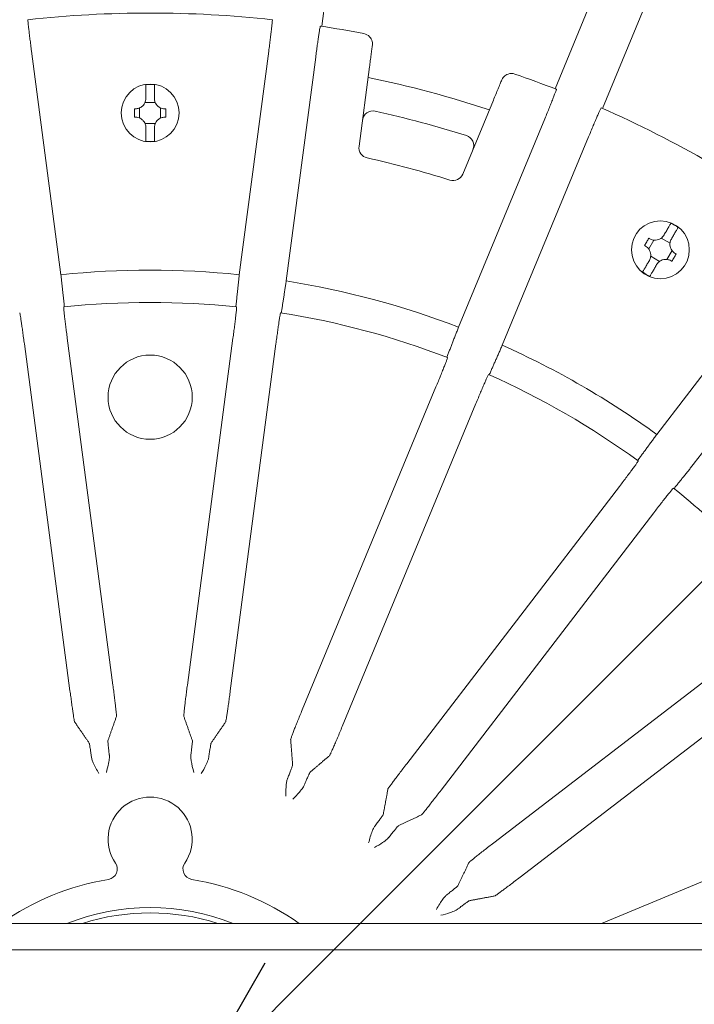
# Model space of a CAD drawing. Units: millimetres. Extents: x 0 to 782, y 0 to 1120.
# Drawn here: x 368 to 432, y 968 to 1061 of the extents above; entities that cross this region are included whole.
import ezdxf

# ---------------------------------------------------------------- set-up
doc = ezdxf.new("R2010")
doc.units = ezdxf.units.MM
doc.header["$PDMODE"] = 3
doc.layers.add('contour', color=2, linetype='Continuous')
doc.layers.add('mark', color=6, linetype='Continuous')
doc.styles.add('TW', font='txt.shx', dxfattribs={"bigfont": 'chineset.shx'})
doc.dimstyles.new('Standard$3', dxfattribs={"dimscale": 4, "dimtxt": 3.5, "dimasz": 3.5, "dimexe": 1.2, "dimexo": 1.2, "dimgap": 1.2, "dimtad": 1, "dimdsep": 46, "dimtxsty": 'TW', "dimblk": 'OPEN30', "dimcen": 0.85, "dimclrd": 256, "dimclre": 256, "dimclrt": 3, "dimazin": 2, "dimtfac": 1, "dimtmove": 0, "dimatfit": 3, "dimldrblk": 'OPEN30', "dimfxl": 0.18, "dimtolj": 1, "dimtzin": 0, "dimarcsym": 0})

# ---------------------------------------------------------------- blocks, each defined once
blk = doc.blocks.new('_Open30')
at = {"color": 0, "linetype": 'ByBlock', "lineweight": -2}
for p, q in [((-1, 0.2679), (0, 0)), ((0, 0), (-1, -0.2679)), ((0, 0), (-1, 0))]:
    blk.add_line(p, q, dxfattribs=at)
blk = doc.blocks.new('*D40')
at = {"layer": 'Defpoints', "color": 0, "transparency": 16777216}
for p in [(383.712, 959.329), (376.288, 951.904)]:
    blk.add_point(p, dxfattribs=at)
at = {"layer": 'mark', "linetype": 'ByBlock', "lineweight": -2, "transparency": 16777216}
for p, q in [((520.714, 1096.33), (393.612, 969.228)), ((376.288, 951.904), (383.712, 959.329)), ((366.388, 942.004), (356.489, 932.105))]:
    blk.add_line(p, q, dxfattribs=at)
at = {"layer": 'mark', "lineweight": -2, "transparency": 16777216, "xscale": 14, "yscale": 14, "zscale": 14}
for p, rotation in [((383.712, 959.329), 225), ((376.288, 951.904), 45)]:
    blk.add_blockref('_Open30', p, dxfattribs=dict(at, rotation=rotation))
at = {"layer": 'mark', "color": 3, "transparency": 16777216, "insert": (491.652, 1083.956), "char_height": 14, "attachment_point": 5, "rotation": 45, "style": 'TW'}
blk.add_mtext('\\A1;∅10.5', dxfattribs=at)
blk = doc.blocks.new('A$C62D35CC4')
at = {"color": 0, "linetype": 'Continuous', "lineweight": 0}
for p, q in [((1607.04, 1341.782), (1609.065, 1357.162)), ((1635.147, 1350.173), (1629.211, 1335.841)), ((1633.723, 1333.972), (1639.659, 1348.304)), ((1579.446, 1339.423), (1582.244, 1318.171)), ((1599.199, 1318.171), (1601.997, 1339.423)), ((1606.459, 1338.836), (1603.661, 1317.584)), ((1610.582, 1330.378), (1611.575, 1337.917)), ((1590.238, 1334.539), (1591.205, 1334.539)), ((1623.352, 1334.761), (1620.442, 1327.736)), ((1589.722, 1333.056), (1589.722, 1334.023)), ((1591.722, 1334.023), (1591.722, 1333.056)), ((1591.205, 1332.539), (1590.238, 1332.539)), ((1620.038, 1313.195), (1628.241, 1332.999)), ((1632.399, 1331.277), (1624.196, 1311.473)), ((1638.114, 1320.625), (1638.597, 1321.463)), ((1639.303, 1321.652), (1640.14, 1321.168)), ((1640.33, 1320.463), (1639.846, 1319.625)), ((1639.14, 1319.436), (1638.303, 1319.92)), ((1638.879, 1302.996), (1651.929, 1320.002)), ((1655.499, 1317.262), (1642.45, 1300.256)), ((1582.846, 1312.13), (1587.183, 1279.187)), ((1594.261, 1279.187), (1598.598, 1312.13)), ((1583.102, 1278.65), (1578.765, 1311.593)), ((1602.679, 1311.593), (1598.341, 1278.65)), ((1605.178, 1276.818), (1617.894, 1307.516)), ((1621.696, 1305.941), (1608.981, 1275.243)), ((1615.11, 1271.704), (1635.338, 1298.065)), ((1638.603, 1295.559), (1618.376, 1269.198)), ((1623.381, 1264.193), (1649.742, 1284.421)), ((1652.247, 1281.156), (1625.886, 1260.928)), ((1633.615, 1256.534), (1660.123, 1267.514)), ((1707.206, 1256.534), (1474.206, 1256.534)), ((1446.706, 1254.034), (1734.706, 1254.034))]:
    blk.add_line(p, q, dxfattribs=at)
for centre, radius in [((1590.722, 1333.539), 2.75), ((1639.222, 1320.544), 2.75), ((1590.722, 1306.539), 4)]:
    blk.add_circle(centre, radius, dxfattribs=at)
for centre, radius, start, end in [((1590.722, 1236.539), 106.5, 83.73874, 96.26126), ((1590.722, 1236.539), 106.5, 78.99929, 81.26126), ((1590.722, 1236.539), 102.5, 71.66358, 78.33642), ((1590.722, 1236.539), 106.5, 68.73874, 71.00071), ((1590.722, 1333.539), 2.701, 81.48276, 98.51724), ((1611.901, 1332.735), 1, 77.58344, 172.5), ((1590.722, 1236.539), 99.5, 72.41656, 77.58344), ((1590.722, 1236.539), 106.5, 53.73874, 66.26126), ((1620.478, 1330.437), 1, 337.5, 72.41656), ((1590.722, 1333.539), 2.701, 261.48276, 278.51724), ((1611.573, 1330.247), 1, 172.5, 257.45508), ((1590.722, 1236.539), 95, 72.54492, 77.45508), ((1619.518, 1328.119), 1, 252.54492, 337.5), ((1639.222, 1320.544), 2.701, 51.48276, 68.51724), ((1590.722, 1236.539), 82.071, 84.07098, 95.92902), ((1639.222, 1320.544), 2.701, 231.48276, 248.51724), ((1590.722, 1236.539), 82.071, 69.07098, 80.92902), ((1590.722, 1236.539), 79, 84.03075, 95.96925), ((1590.722, 1236.539), 79, 69.03075, 80.96925), ((1590.722, 1236.539), 82.071, 54.07098, 65.92902), ((1590.722, 1236.539), 79, 54.03075, 65.96925), ((1590.722, 1236.539), 79, 39.03075, 50.96925), ((1590.722, 1264.539), 4, 325.46119, 214.53881), ((1586.603, 1261.705), 1, 279.29502, 34.53881), ((1594.84, 1261.705), 1, 145.46119, 260.70498), ((1590.722, 1236.539), 24.5, 99.29502, 125.30347), ((1590.722, 1236.539), 24.5, 54.69653, 80.70498), ((1590.722, 1236.539), 21.5, 68.4313, 111.5687), ((1590.722, 1236.539), 21, 72.19819, 107.80181)]:
    blk.add_arc(centre, radius, start, end, dxfattribs=at)
for points, knots in [([(1579.446, 1339.423), (1579.422, 1339.607), (1579.396, 1339.807), (1579.346, 1340.2), (1579.321, 1340.393), (1579.279, 1340.732), (1579.257, 1340.911), (1579.217, 1341.244), (1579.199, 1341.399), (1579.17, 1341.659), (1579.155, 1341.788), (1579.132, 1342.011), (1579.123, 1342.105), (1579.11, 1342.246), (1579.106, 1342.306), (1579.102, 1342.385), (1579.103, 1342.404), (1579.107, 1342.404)], [13.331883, 13.331883, 13.331883, 13.331883, 13.887376, 13.887376, 14.44287, 14.44287, 14.998233, 14.998233, 15.553596, 15.553596, 16.108932, 16.108932, 16.664268, 16.664268, 17.219687, 17.219687, 17.775106, 17.775106, 17.775106, 17.775106]), ([(1602.337, 1342.404), (1602.34, 1342.404), (1602.341, 1342.385), (1602.338, 1342.306), (1602.333, 1342.246), (1602.321, 1342.105), (1602.312, 1342.011), (1602.288, 1341.788), (1602.274, 1341.659), (1602.244, 1341.399), (1602.226, 1341.244), (1602.186, 1340.911), (1602.164, 1340.732), (1602.122, 1340.393), (1602.098, 1340.2), (1602.048, 1339.807), (1602.021, 1339.607), (1601.997, 1339.423)], [0, 0, 0, 0, 0.555419, 0.555419, 1.110838, 1.110838, 1.666174, 1.666174, 2.22151, 2.22151, 2.776873, 2.776873, 3.332236, 3.332236, 3.88773, 3.88773, 4.443224, 4.443224, 4.443224, 4.443224]), ([(1606.459, 1338.836), (1606.483, 1339.02), (1606.51, 1339.22), (1606.563, 1339.613), (1606.589, 1339.805), (1606.636, 1340.143), (1606.661, 1340.321), (1606.709, 1340.654), (1606.732, 1340.808), (1606.77, 1341.067), (1606.79, 1341.195), (1606.825, 1341.417), (1606.84, 1341.51), (1606.865, 1341.649), (1606.876, 1341.709), (1606.893, 1341.786), (1606.899, 1341.804), (1606.902, 1341.803)], [13.331883, 13.331883, 13.331883, 13.331883, 13.887376, 13.887376, 14.44287, 14.44287, 14.998233, 14.998233, 15.553596, 15.553596, 16.108932, 16.108932, 16.664268, 16.664268, 17.219687, 17.219687, 17.775106, 17.775106, 17.775106, 17.775106]), ([(1611.044, 1341.082), (1611.045, 1341.082), (1611.045, 1341.082), (1611.247, 1341.043), (1611.438, 1340.941), (1611.703, 1340.655), (1611.786, 1340.502), (1611.854, 1340.215), (1611.861, 1340.092), (1611.845, 1339.97)], [-11.371172, -11.371172, -11.371172, -11.371172, -11.368808, -11.368808, -10.143308, -10.143308, -9.186035, -9.186035, -8.507869, -8.507869, -8.507869, -8.507869]), ([(1611.575, 1337.917), (1611.599, 1338.101), (1611.625, 1338.302), (1611.677, 1338.696), (1611.702, 1338.889), (1611.747, 1339.229), (1611.771, 1339.408), (1611.812, 1339.718), (1611.829, 1339.853), (1611.845, 1339.97)], [-4.448515, -4.448515, -4.448515, -4.448515, -3.891272, -3.891272, -3.334029, -3.334029, -2.777548, -2.777548, -2.299241, -2.299241, -2.299241, -2.299241]), ([(1624.144, 1336.675), (1624.189, 1336.784), (1624.253, 1336.884), (1624.449, 1337.096), (1624.594, 1337.189), (1624.963, 1337.31), (1625.187, 1337.308), (1625.393, 1337.238), (1625.393, 1337.238), (1625.394, 1337.238)], [-3.003511, -3.003511, -3.003511, -3.003511, -2.307732, -2.307732, -1.299651, -1.299651, 0, 0, 0.002335, 0.002335, 0.002335, 0.002335]), ([(1590.322, 1335.328), (1590.322, 1335.4), (1590.322, 1335.47), (1590.322, 1335.596), (1590.322, 1335.663), (1590.322, 1335.787), (1590.322, 1335.845), (1590.322, 1335.942), (1590.322, 1335.99), (1590.322, 1336.073), (1590.322, 1336.108), (1590.322, 1336.16), (1590.322, 1336.182), (1590.322, 1336.202), (1590.322, 1336.207), (1590.322, 1336.21)], [5.290182, 5.290182, 5.290182, 5.290182, 5.491729, 5.491729, 5.697708, 5.697708, 5.903687, 5.903687, 6.107417, 6.107417, 6.311147, 6.311147, 6.513737, 6.513737, 6.596301, 6.596301, 6.596301, 6.596301]), ([(1591.122, 1336.21), (1591.122, 1336.207), (1591.122, 1336.202), (1591.122, 1336.182), (1591.122, 1336.16), (1591.122, 1336.108), (1591.122, 1336.073), (1591.122, 1335.99), (1591.122, 1335.942), (1591.122, 1335.845), (1591.122, 1335.787), (1591.122, 1335.663), (1591.122, 1335.596), (1591.122, 1335.47), (1591.122, 1335.4), (1591.122, 1335.328)], [0.120025, 0.120025, 0.120025, 0.120025, 0.20259, 0.20259, 0.40518, 0.40518, 0.60891, 0.60891, 0.81264, 0.81264, 1.018619, 1.018619, 1.224598, 1.224598, 1.426145, 1.426145, 1.426145, 1.426145]), ([(1624.144, 1336.675), (1624.099, 1336.565), (1624.047, 1336.44), (1623.927, 1336.151), (1623.858, 1335.984), (1623.727, 1335.667), (1623.652, 1335.487), (1623.5, 1335.12), (1623.423, 1334.933), (1623.352, 1334.761)], [2.299241, 2.299241, 2.299241, 2.299241, 2.777548, 2.777548, 3.334029, 3.334029, 3.891272, 3.891272, 4.448515, 4.448515, 4.448515, 4.448515]), ([(1590.322, 1334.939), (1590.322, 1335.012), (1590.322, 1335.085), (1590.322, 1335.214), (1590.322, 1335.271), (1590.322, 1335.328)], [1.3260177, 1.3260177, 1.3260177, 1.3260177, 1.5284528, 1.5284528, 1.6885752, 1.6885752, 1.6885752, 1.6885752]), ([(1591.122, 1335.328), (1591.122, 1335.271), (1591.122, 1335.214), (1591.122, 1335.085), (1591.122, 1335.012), (1591.122, 1334.939)], [41.2207771, 41.2207771, 41.2207771, 41.2207771, 41.3808995, 41.3808995, 41.5833346, 41.5833346, 41.5833346, 41.5833346]), ([(1629.341, 1335.791), (1629.344, 1335.789), (1629.34, 1335.771), (1629.317, 1335.696), (1629.297, 1335.639), (1629.248, 1335.506), (1629.215, 1335.418), (1629.134, 1335.208), (1629.087, 1335.087), (1628.991, 1334.843), (1628.934, 1334.699), (1628.809, 1334.387), (1628.741, 1334.22), (1628.613, 1333.903), (1628.54, 1333.724), (1628.389, 1333.357), (1628.312, 1333.17), (1628.241, 1332.999)], [0, 0, 0, 0, 0.555419, 0.555419, 1.110838, 1.110838, 1.666174, 1.666174, 2.22151, 2.22151, 2.776873, 2.776873, 3.332236, 3.332236, 3.88773, 3.88773, 4.443224, 4.443224, 4.443224, 4.443224]), ([(1589.322, 1333.939), (1589.383, 1333.939), (1589.444, 1333.945), (1589.56, 1333.967), (1589.616, 1333.982), (1589.74, 1334.028), (1589.808, 1334.062), (1589.948, 1334.154), (1590.018, 1334.215), (1590.133, 1334.349), (1590.18, 1334.419), (1590.249, 1334.558), (1590.274, 1334.625), (1590.312, 1334.775), (1590.322, 1334.857), (1590.322, 1334.939)], [-1.578394, -1.578394, -1.578394, -1.578394, -1.393147, -1.393147, -1.220849, -1.220849, -0.993721, -0.993721, -0.716955, -0.716955, -0.464546, -0.464546, -0.249695, -0.249695, 0, 0, 0, 0]), ([(1591.122, 1334.939), (1591.122, 1334.878), (1591.127, 1334.817), (1591.149, 1334.701), (1591.164, 1334.646), (1591.21, 1334.521), (1591.245, 1334.453), (1591.337, 1334.313), (1591.398, 1334.243), (1591.531, 1334.128), (1591.601, 1334.081), (1591.741, 1334.012), (1591.808, 1333.987), (1591.957, 1333.95), (1592.039, 1333.939), (1592.122, 1333.939)], [-1.578394, -1.578394, -1.578394, -1.578394, -1.393146, -1.393146, -1.220849, -1.220849, -0.993721, -0.993721, -0.716955, -0.716955, -0.464546, -0.464546, -0.249695, -0.249695, 0, 0, 0, 0]), ([(1589.222, 1333.139), (1589.222, 1333.275), (1589.222, 1333.409), (1589.222, 1333.539), (1589.222, 1333.67), (1589.222, 1333.804), (1589.222, 1333.939)], [-0.3926556, -0.3926556, -0.3926556, -0.3926556, 0, 0, 0, 0.3926556, 0.3926556, 0.3926556, 0.3926556]), ([(1592.222, 1333.939), (1592.222, 1333.804), (1592.222, 1333.67), (1592.222, 1333.539), (1592.222, 1333.409), (1592.222, 1333.275), (1592.222, 1333.139)], [-0.3926556, -0.3926556, -0.3926556, -0.3926556, 0, 0, 0, 0.3926556, 0.3926556, 0.3926556, 0.3926556]), ([(1632.399, 1331.277), (1632.47, 1331.448), (1632.547, 1331.635), (1632.7, 1332), (1632.775, 1332.179), (1632.909, 1332.494), (1632.979, 1332.66), (1633.111, 1332.968), (1633.173, 1333.111), (1633.277, 1333.351), (1633.329, 1333.471), (1633.421, 1333.675), (1633.46, 1333.761), (1633.519, 1333.89), (1633.545, 1333.944), (1633.582, 1334.014), (1633.592, 1334.03), (1633.595, 1334.028)], [13.331883, 13.331883, 13.331883, 13.331883, 13.887376, 13.887376, 14.44287, 14.44287, 14.998233, 14.998233, 15.553596, 15.553596, 16.108932, 16.108932, 16.664268, 16.664268, 17.219687, 17.219687, 17.775106, 17.775106, 17.775106, 17.775106]), ([(1590.322, 1332.139), (1590.322, 1332.2), (1590.316, 1332.262), (1590.295, 1332.378), (1590.279, 1332.433), (1590.233, 1332.558), (1590.199, 1332.625), (1590.107, 1332.766), (1590.046, 1332.835), (1589.912, 1332.951), (1589.842, 1332.997), (1589.703, 1333.067), (1589.636, 1333.091), (1589.486, 1333.129), (1589.404, 1333.139), (1589.322, 1333.139)], [-1.578394, -1.578394, -1.578394, -1.578394, -1.393147, -1.393147, -1.220849, -1.220849, -0.993721, -0.993721, -0.716955, -0.716955, -0.464546, -0.464546, -0.249695, -0.249695, 0, 0, 0, 0]), ([(1592.122, 1333.139), (1592.061, 1333.139), (1592, 1333.134), (1591.883, 1333.112), (1591.828, 1333.097), (1591.703, 1333.051), (1591.636, 1333.017), (1591.496, 1332.924), (1591.426, 1332.863), (1591.31, 1332.73), (1591.264, 1332.66), (1591.194, 1332.521), (1591.17, 1332.453), (1591.132, 1332.304), (1591.122, 1332.222), (1591.122, 1332.139)], [-1.578394, -1.578394, -1.578394, -1.578394, -1.393146, -1.393146, -1.220849, -1.220849, -0.993721, -0.993721, -0.716955, -0.716955, -0.464546, -0.464546, -0.249695, -0.249695, 0, 0, 0, 0]), ([(1590.322, 1331.751), (1590.322, 1331.807), (1590.322, 1331.864), (1590.322, 1331.994), (1590.322, 1332.067), (1590.322, 1332.139)], [41.2207771, 41.2207771, 41.2207771, 41.2207771, 41.3808995, 41.3808995, 41.5833346, 41.5833346, 41.5833346, 41.5833346]), ([(1590.322, 1330.868), (1590.322, 1330.872), (1590.322, 1330.876), (1590.322, 1330.897), (1590.322, 1330.919), (1590.322, 1330.971), (1590.322, 1331.006), (1590.322, 1331.088), (1590.322, 1331.136), (1590.322, 1331.233), (1590.322, 1331.291), (1590.322, 1331.416), (1590.322, 1331.483), (1590.322, 1331.609), (1590.322, 1331.679), (1590.322, 1331.751)], [0.120025, 0.120025, 0.120025, 0.120025, 0.20259, 0.20259, 0.40518, 0.40518, 0.60891, 0.60891, 0.81264, 0.81264, 1.018619, 1.018619, 1.224598, 1.224598, 1.426145, 1.426145, 1.426145, 1.426145]), ([(1591.122, 1332.139), (1591.122, 1332.067), (1591.122, 1331.994), (1591.122, 1331.864), (1591.122, 1331.807), (1591.122, 1331.751)], [1.3260177, 1.3260177, 1.3260177, 1.3260177, 1.5284528, 1.5284528, 1.6885752, 1.6885752, 1.6885752, 1.6885752]), ([(1591.122, 1331.751), (1591.122, 1331.679), (1591.122, 1331.609), (1591.122, 1331.483), (1591.122, 1331.416), (1591.122, 1331.291), (1591.122, 1331.233), (1591.122, 1331.136), (1591.122, 1331.088), (1591.122, 1331.006), (1591.122, 1330.971), (1591.122, 1330.919), (1591.122, 1330.897), (1591.122, 1330.876), (1591.122, 1330.872), (1591.122, 1330.868)], [5.290182, 5.290182, 5.290182, 5.290182, 5.491729, 5.491729, 5.697708, 5.697708, 5.903687, 5.903687, 6.107417, 6.107417, 6.311147, 6.311147, 6.513737, 6.513737, 6.596301, 6.596301, 6.596301, 6.596301]), ([(1639.77, 1322.293), (1639.806, 1322.355), (1639.841, 1322.416), (1639.904, 1322.525), (1639.937, 1322.583), (1639.999, 1322.691), (1640.028, 1322.741), (1640.077, 1322.825), (1640.101, 1322.866), (1640.142, 1322.938), (1640.16, 1322.968), (1640.186, 1323.013), (1640.197, 1323.032), (1640.207, 1323.05), (1640.209, 1323.054), (1640.211, 1323.057)], [5.290182, 5.290182, 5.290182, 5.290182, 5.491729, 5.491729, 5.697708, 5.697708, 5.903687, 5.903687, 6.107417, 6.107417, 6.311147, 6.311147, 6.513737, 6.513737, 6.596301, 6.596301, 6.596301, 6.596301]), ([(1638.209, 1321.59), (1638.262, 1321.56), (1638.318, 1321.534), (1638.43, 1321.495), (1638.485, 1321.48), (1638.616, 1321.458), (1638.692, 1321.454), (1638.859, 1321.463), (1638.95, 1321.481), (1639.117, 1321.539), (1639.192, 1321.577), (1639.322, 1321.663), (1639.377, 1321.708), (1639.484, 1321.819), (1639.534, 1321.885), (1639.575, 1321.956)], [-1.578394, -1.578394, -1.578394, -1.578394, -1.393147, -1.393147, -1.220849, -1.220849, -0.993721, -0.993721, -0.716955, -0.716955, -0.464546, -0.464546, -0.249695, -0.249695, 0, 0, 0, 0]), ([(1639.575, 1321.956), (1639.612, 1322.019), (1639.648, 1322.082), (1639.713, 1322.194), (1639.741, 1322.244), (1639.77, 1322.293)], [1.3260177, 1.3260177, 1.3260177, 1.3260177, 1.5284528, 1.5284528, 1.6885752, 1.6885752, 1.6885752, 1.6885752]), ([(1640.904, 1322.657), (1640.902, 1322.654), (1640.9, 1322.65), (1640.889, 1322.632), (1640.878, 1322.613), (1640.852, 1322.568), (1640.835, 1322.538), (1640.794, 1322.466), (1640.77, 1322.425), (1640.721, 1322.341), (1640.692, 1322.291), (1640.63, 1322.183), (1640.596, 1322.125), (1640.534, 1322.016), (1640.499, 1321.955), (1640.463, 1321.893)], [0.120025, 0.120025, 0.120025, 0.120025, 0.20259, 0.20259, 0.40518, 0.40518, 0.60891, 0.60891, 0.81264, 0.81264, 1.018619, 1.018619, 1.224598, 1.224598, 1.426145, 1.426145, 1.426145, 1.426145]), ([(1637.723, 1320.947), (1637.79, 1321.065), (1637.857, 1321.181), (1637.923, 1321.294), (1637.988, 1321.407), (1638.055, 1321.523), (1638.123, 1321.64)], [-0.3926556, -0.3926556, -0.3926556, -0.3926556, 0, 0, 0, 0.3926556, 0.3926556, 0.3926556, 0.3926556]), ([(1640.268, 1321.556), (1640.238, 1321.503), (1640.212, 1321.448), (1640.172, 1321.336), (1640.158, 1321.281), (1640.136, 1321.15), (1640.132, 1321.074), (1640.141, 1320.907), (1640.159, 1320.816), (1640.217, 1320.649), (1640.255, 1320.573), (1640.34, 1320.444), (1640.386, 1320.389), (1640.497, 1320.281), (1640.563, 1320.231), (1640.634, 1320.19)], [-1.578394, -1.578394, -1.578394, -1.578394, -1.393146, -1.393146, -1.220849, -1.220849, -0.993721, -0.993721, -0.716955, -0.716955, -0.464546, -0.464546, -0.249695, -0.249695, 0, 0, 0, 0]), ([(1640.463, 1321.893), (1640.434, 1321.844), (1640.406, 1321.794), (1640.341, 1321.682), (1640.305, 1321.619), (1640.268, 1321.556)], [41.2207771, 41.2207771, 41.2207771, 41.2207771, 41.3808995, 41.3808995, 41.5833346, 41.5833346, 41.5833346, 41.5833346]), ([(1638.175, 1319.531), (1638.206, 1319.584), (1638.232, 1319.64), (1638.271, 1319.752), (1638.286, 1319.807), (1638.308, 1319.938), (1638.312, 1320.014), (1638.302, 1320.181), (1638.284, 1320.272), (1638.226, 1320.439), (1638.189, 1320.514), (1638.103, 1320.644), (1638.057, 1320.699), (1637.947, 1320.806), (1637.881, 1320.856), (1637.809, 1320.897)], [-1.578394, -1.578394, -1.578394, -1.578394, -1.393147, -1.393147, -1.220849, -1.220849, -0.993721, -0.993721, -0.716955, -0.716955, -0.464546, -0.464546, -0.249695, -0.249695, 0, 0, 0, 0]), ([(1640.721, 1320.14), (1640.653, 1320.023), (1640.586, 1319.907), (1640.521, 1319.794), (1640.455, 1319.681), (1640.389, 1319.565), (1640.321, 1319.447)], [-0.3926556, -0.3926556, -0.3926556, -0.3926556, 0, 0, 0, 0.3926556, 0.3926556, 0.3926556, 0.3926556]), ([(1637.54, 1318.431), (1637.542, 1318.434), (1637.544, 1318.438), (1637.554, 1318.455), (1637.565, 1318.475), (1637.591, 1318.52), (1637.609, 1318.55), (1637.65, 1318.621), (1637.674, 1318.663), (1637.722, 1318.747), (1637.751, 1318.797), (1637.814, 1318.905), (1637.847, 1318.963), (1637.91, 1319.072), (1637.945, 1319.132), (1637.981, 1319.195)], [0.120025, 0.120025, 0.120025, 0.120025, 0.20259, 0.20259, 0.40518, 0.40518, 0.60891, 0.60891, 0.81264, 0.81264, 1.018619, 1.018619, 1.224598, 1.224598, 1.426145, 1.426145, 1.426145, 1.426145]), ([(1637.981, 1319.195), (1638.009, 1319.244), (1638.038, 1319.293), (1638.103, 1319.406), (1638.139, 1319.468), (1638.175, 1319.531)], [41.2207771, 41.2207771, 41.2207771, 41.2207771, 41.3808995, 41.3808995, 41.5833346, 41.5833346, 41.5833346, 41.5833346]), ([(1638.868, 1319.131), (1638.832, 1319.068), (1638.796, 1319.006), (1638.731, 1318.893), (1638.702, 1318.844), (1638.674, 1318.795)], [1.3260177, 1.3260177, 1.3260177, 1.3260177, 1.5284528, 1.5284528, 1.6885752, 1.6885752, 1.6885752, 1.6885752]), ([(1640.234, 1319.497), (1640.181, 1319.528), (1640.126, 1319.554), (1640.014, 1319.593), (1639.959, 1319.608), (1639.828, 1319.63), (1639.752, 1319.634), (1639.584, 1319.624), (1639.494, 1319.606), (1639.327, 1319.549), (1639.251, 1319.511), (1639.122, 1319.425), (1639.067, 1319.379), (1638.959, 1319.269), (1638.909, 1319.203), (1638.868, 1319.131)], [-1.578394, -1.578394, -1.578394, -1.578394, -1.393146, -1.393146, -1.220849, -1.220849, -0.993721, -0.993721, -0.716955, -0.716955, -0.464546, -0.464546, -0.249695, -0.249695, 0, 0, 0, 0]), ([(1638.674, 1318.795), (1638.638, 1318.732), (1638.603, 1318.672), (1638.54, 1318.563), (1638.507, 1318.505), (1638.444, 1318.397), (1638.415, 1318.347), (1638.367, 1318.263), (1638.343, 1318.221), (1638.301, 1318.15), (1638.284, 1318.12), (1638.258, 1318.075), (1638.247, 1318.055), (1638.237, 1318.038), (1638.234, 1318.034), (1638.233, 1318.031)], [5.290182, 5.290182, 5.290182, 5.290182, 5.491729, 5.491729, 5.697708, 5.697708, 5.903687, 5.903687, 6.107417, 6.107417, 6.311147, 6.311147, 6.513737, 6.513737, 6.596301, 6.596301, 6.596301, 6.596301]), ([(1578.322, 1314.56), (1578.325, 1314.561), (1578.331, 1314.543), (1578.348, 1314.466), (1578.359, 1314.407), (1578.383, 1314.267), (1578.399, 1314.174), (1578.434, 1313.953), (1578.454, 1313.824), (1578.492, 1313.565), (1578.515, 1313.411), (1578.563, 1313.079), (1578.588, 1312.901), (1578.635, 1312.562), (1578.661, 1312.37), (1578.714, 1311.977), (1578.741, 1311.777), (1578.765, 1311.593)], [0, 0, 0, 0, 0.555394, 0.555394, 1.110788, 1.110788, 1.666109, 1.666109, 2.22143, 2.22143, 2.77682, 2.77682, 3.33221, 3.33221, 3.887794, 3.887794, 4.443378, 4.443378, 4.443378, 4.443378]), ([(1582.846, 1312.13), (1582.822, 1312.314), (1582.796, 1312.514), (1582.745, 1312.907), (1582.721, 1313.1), (1582.679, 1313.439), (1582.657, 1313.618), (1582.617, 1313.951), (1582.599, 1314.106), (1582.569, 1314.366), (1582.555, 1314.495), (1582.532, 1314.718), (1582.522, 1314.812), (1582.51, 1314.953), (1582.505, 1315.013), (1582.502, 1315.092), (1582.503, 1315.111), (1582.506, 1315.111)], [13.332959, 13.332959, 13.332959, 13.332959, 13.888544, 13.888544, 14.444128, 14.444128, 14.999518, 14.999518, 15.554908, 15.554908, 16.110229, 16.110229, 16.665549, 16.665549, 17.220944, 17.220944, 17.776338, 17.776338, 17.776338, 17.776338]), ([(1598.937, 1315.111), (1598.941, 1315.111), (1598.942, 1315.092), (1598.938, 1315.013), (1598.934, 1314.953), (1598.921, 1314.812), (1598.912, 1314.718), (1598.889, 1314.495), (1598.874, 1314.366), (1598.845, 1314.106), (1598.827, 1313.951), (1598.787, 1313.618), (1598.765, 1313.439), (1598.723, 1313.1), (1598.698, 1312.907), (1598.648, 1312.514), (1598.622, 1312.314), (1598.598, 1312.13)], [0, 0, 0, 0, 0.555394, 0.555394, 1.110788, 1.110788, 1.666109, 1.666109, 2.22143, 2.22143, 2.77682, 2.77682, 3.33221, 3.33221, 3.887794, 3.887794, 4.443378, 4.443378, 4.443378, 4.443378]), ([(1602.679, 1311.593), (1602.703, 1311.777), (1602.729, 1311.977), (1602.782, 1312.37), (1602.809, 1312.562), (1602.856, 1312.901), (1602.881, 1313.079), (1602.929, 1313.411), (1602.951, 1313.565), (1602.99, 1313.824), (1603.01, 1313.953), (1603.045, 1314.174), (1603.06, 1314.267), (1603.085, 1314.407), (1603.096, 1314.466), (1603.113, 1314.543), (1603.119, 1314.561), (1603.122, 1314.56)], [13.332959, 13.332959, 13.332959, 13.332959, 13.888544, 13.888544, 14.444128, 14.444128, 14.999518, 14.999518, 15.554908, 15.554908, 16.110229, 16.110229, 16.665549, 16.665549, 17.220944, 17.220944, 17.776338, 17.776338, 17.776338, 17.776338]), ([(1618.993, 1310.307), (1618.996, 1310.306), (1618.993, 1310.288), (1618.969, 1310.213), (1618.949, 1310.156), (1618.9, 1310.023), (1618.867, 1309.934), (1618.787, 1309.725), (1618.739, 1309.604), (1618.644, 1309.36), (1618.586, 1309.216), (1618.461, 1308.904), (1618.394, 1308.737), (1618.265, 1308.42), (1618.192, 1308.241), (1618.042, 1307.874), (1617.965, 1307.687), (1617.894, 1307.516)], [0, 0, 0, 0, 0.555394, 0.555394, 1.110788, 1.110788, 1.666109, 1.666109, 2.22143, 2.22143, 2.77682, 2.77682, 3.33221, 3.33221, 3.887794, 3.887794, 4.443378, 4.443378, 4.443378, 4.443378]), ([(1621.696, 1305.941), (1621.767, 1306.112), (1621.845, 1306.299), (1621.998, 1306.664), (1622.073, 1306.843), (1622.206, 1307.158), (1622.277, 1307.324), (1622.409, 1307.632), (1622.47, 1307.775), (1622.575, 1308.015), (1622.627, 1308.134), (1622.718, 1308.339), (1622.757, 1308.425), (1622.817, 1308.554), (1622.843, 1308.608), (1622.88, 1308.678), (1622.89, 1308.694), (1622.893, 1308.692)], [13.332959, 13.332959, 13.332959, 13.332959, 13.888544, 13.888544, 14.444128, 14.444128, 14.999518, 14.999518, 15.554908, 15.554908, 16.110229, 16.110229, 16.665549, 16.665549, 17.220944, 17.220944, 17.776338, 17.776338, 17.776338, 17.776338]), ([(1637.122, 1300.477), (1637.125, 1300.475), (1637.117, 1300.458), (1637.074, 1300.392), (1637.04, 1300.342), (1636.959, 1300.226), (1636.904, 1300.149), (1636.772, 1299.968), (1636.695, 1299.863), (1636.54, 1299.652), (1636.446, 1299.527), (1636.245, 1299.259), (1636.137, 1299.115), (1635.931, 1298.842), (1635.814, 1298.688), (1635.574, 1298.373), (1635.451, 1298.212), (1635.338, 1298.065)], [0, 0, 0, 0, 0.555394, 0.555394, 1.110788, 1.110788, 1.666109, 1.666109, 2.22143, 2.22143, 2.77682, 2.77682, 3.33221, 3.33221, 3.887794, 3.887794, 4.443378, 4.443378, 4.443378, 4.443378]), ([(1638.603, 1295.559), (1638.716, 1295.706), (1638.84, 1295.867), (1639.082, 1296.18), (1639.201, 1296.333), (1639.411, 1296.603), (1639.522, 1296.745), (1639.729, 1297.009), (1639.826, 1297.131), (1639.989, 1297.336), (1640.07, 1297.437), (1640.211, 1297.611), (1640.271, 1297.684), (1640.362, 1297.793), (1640.401, 1297.839), (1640.455, 1297.897), (1640.469, 1297.909), (1640.471, 1297.907)], [13.332959, 13.332959, 13.332959, 13.332959, 13.888544, 13.888544, 14.444128, 14.444128, 14.999518, 14.999518, 15.554908, 15.554908, 16.110229, 16.110229, 16.665549, 16.665549, 17.220944, 17.220944, 17.776338, 17.776338, 17.776338, 17.776338]), ([(1587.524, 1276.207), (1587.526, 1276.212), (1587.527, 1276.231), (1587.524, 1276.302), (1587.519, 1276.362), (1587.507, 1276.503), (1587.497, 1276.597), (1587.474, 1276.82), (1587.46, 1276.949), (1587.43, 1277.21), (1587.412, 1277.365), (1587.372, 1277.698), (1587.35, 1277.877), (1587.308, 1278.216), (1587.284, 1278.409), (1587.233, 1278.802), (1587.207, 1279.003), (1587.183, 1279.187)], [8.994331, 8.994331, 8.994331, 8.994331, 9.446472, 9.446472, 10.001697, 10.001697, 10.55699, 10.55699, 11.112284, 11.112284, 11.667952, 11.667952, 12.22362, 12.22362, 12.7798, 12.7798, 13.335981, 13.335981, 13.335981, 13.335981]), ([(1594.261, 1279.187), (1594.236, 1279.003), (1594.21, 1278.802), (1594.16, 1278.409), (1594.136, 1278.216), (1594.093, 1277.877), (1594.072, 1277.698), (1594.032, 1277.365), (1594.014, 1277.21), (1593.984, 1276.949), (1593.97, 1276.82), (1593.946, 1276.597), (1593.937, 1276.503), (1593.924, 1276.362), (1593.92, 1276.302), (1593.917, 1276.231), (1593.917, 1276.212), (1593.919, 1276.207)], [4.44674, 4.44674, 4.44674, 4.44674, 5.002921, 5.002921, 5.559101, 5.559101, 6.114769, 6.114769, 6.670437, 6.670437, 7.22573, 7.22573, 7.781024, 7.781024, 8.336248, 8.336248, 8.78839, 8.78839, 8.78839, 8.78839]), ([(1583.102, 1278.65), (1583.126, 1278.466), (1583.153, 1278.265), (1583.206, 1277.872), (1583.233, 1277.68), (1583.28, 1277.341), (1583.305, 1277.163), (1583.353, 1276.83), (1583.375, 1276.676), (1583.414, 1276.417), (1583.433, 1276.288), (1583.469, 1276.067), (1583.484, 1275.974), (1583.508, 1275.834), (1583.52, 1275.775), (1583.535, 1275.705), (1583.54, 1275.688), (1583.544, 1275.683)], [4.44674, 4.44674, 4.44674, 4.44674, 5.002921, 5.002921, 5.559101, 5.559101, 6.114769, 6.114769, 6.670437, 6.670437, 7.22573, 7.22573, 7.781024, 7.781024, 8.336248, 8.336248, 8.78839, 8.78839, 8.78839, 8.78839]), ([(1597.9, 1275.683), (1597.903, 1275.688), (1597.908, 1275.705), (1597.924, 1275.775), (1597.935, 1275.834), (1597.96, 1275.974), (1597.975, 1276.067), (1598.01, 1276.288), (1598.03, 1276.417), (1598.068, 1276.676), (1598.091, 1276.83), (1598.139, 1277.163), (1598.164, 1277.341), (1598.211, 1277.68), (1598.237, 1277.872), (1598.291, 1278.265), (1598.317, 1278.466), (1598.341, 1278.65)], [8.994331, 8.994331, 8.994331, 8.994331, 9.446472, 9.446472, 10.001697, 10.001697, 10.55699, 10.55699, 11.112284, 11.112284, 11.667952, 11.667952, 12.22362, 12.22362, 12.7798, 12.7798, 13.335981, 13.335981, 13.335981, 13.335981]), ([(1605.178, 1276.818), (1605.107, 1276.647), (1605.03, 1276.459), (1604.879, 1276.092), (1604.806, 1275.913), (1604.677, 1275.595), (1604.61, 1275.429), (1604.485, 1275.117), (1604.428, 1274.972), (1604.332, 1274.728), (1604.284, 1274.607), (1604.204, 1274.398), (1604.171, 1274.31), (1604.122, 1274.177), (1604.102, 1274.119), (1604.081, 1274.051), (1604.077, 1274.033), (1604.077, 1274.027)], [4.44674, 4.44674, 4.44674, 4.44674, 5.002921, 5.002921, 5.559101, 5.559101, 6.114769, 6.114769, 6.670437, 6.670437, 7.22573, 7.22573, 7.781024, 7.781024, 8.336248, 8.336248, 8.78839, 8.78839, 8.78839, 8.78839]), ([(1607.786, 1272.491), (1607.791, 1272.495), (1607.8, 1272.511), (1607.833, 1272.574), (1607.86, 1272.628), (1607.919, 1272.757), (1607.958, 1272.843), (1608.049, 1273.048), (1608.102, 1273.167), (1608.206, 1273.407), (1608.268, 1273.55), (1608.4, 1273.859), (1608.47, 1274.024), (1608.604, 1274.34), (1608.679, 1274.519), (1608.832, 1274.884), (1608.91, 1275.071), (1608.981, 1275.243)], [8.994331, 8.994331, 8.994331, 8.994331, 9.446472, 9.446472, 10.001697, 10.001697, 10.55699, 10.55699, 11.112284, 11.112284, 11.667952, 11.667952, 12.22362, 12.22362, 12.7798, 12.7798, 13.335981, 13.335981, 13.335981, 13.335981]), ([(1584.931, 1273.662), (1584.935, 1273.657), (1584.94, 1273.639), (1584.956, 1273.569), (1584.967, 1273.51), (1584.991, 1273.37), (1585.007, 1273.277), (1585.042, 1273.056), (1585.061, 1272.927), (1585.1, 1272.668), (1585.123, 1272.514), (1585.147, 1272.341), (1585.149, 1272.333), (1585.15, 1272.326)], [0.103084, 0.103084, 0.103084, 0.103084, 0.555408, 0.555408, 1.110816, 1.110816, 1.666145, 1.666145, 2.221475, 2.221475, 2.776847, 2.776847, 2.800716, 2.800716, 2.800716, 2.800716]), ([(1586.842, 1272.549), (1586.841, 1272.556), (1586.84, 1272.563), (1586.819, 1272.737), (1586.801, 1272.892), (1586.772, 1273.152), (1586.757, 1273.281), (1586.734, 1273.504), (1586.725, 1273.598), (1586.712, 1273.739), (1586.708, 1273.8), (1586.704, 1273.871), (1586.705, 1273.89), (1586.707, 1273.895)], [14.975202, 14.975202, 14.975202, 14.975202, 14.999071, 14.999071, 15.554444, 15.554444, 16.109773, 16.109773, 16.665103, 16.665103, 17.220511, 17.220511, 17.672835, 17.672835, 17.672835, 17.672835]), ([(1594.737, 1273.895), (1594.739, 1273.89), (1594.739, 1273.871), (1594.736, 1273.8), (1594.731, 1273.739), (1594.719, 1273.598), (1594.71, 1273.504), (1594.686, 1273.281), (1594.672, 1273.152), (1594.642, 1272.892), (1594.624, 1272.737), (1594.603, 1272.563), (1594.603, 1272.556), (1594.602, 1272.549)], [0.103084, 0.103084, 0.103084, 0.103084, 0.555408, 0.555408, 1.110816, 1.110816, 1.666145, 1.666145, 2.221475, 2.221475, 2.776847, 2.776847, 2.800716, 2.800716, 2.800716, 2.800716]), ([(1596.294, 1272.326), (1596.295, 1272.333), (1596.296, 1272.341), (1596.321, 1272.514), (1596.344, 1272.668), (1596.382, 1272.927), (1596.402, 1273.056), (1596.437, 1273.277), (1596.452, 1273.37), (1596.477, 1273.51), (1596.488, 1273.569), (1596.504, 1273.639), (1596.509, 1273.657), (1596.512, 1273.662)], [14.975202, 14.975202, 14.975202, 14.975202, 14.999071, 14.999071, 15.554444, 15.554444, 16.109773, 16.109773, 16.665103, 16.665103, 17.220511, 17.220511, 17.672835, 17.672835, 17.672835, 17.672835]), ([(1586.56, 1270.861), (1586.56, 1270.862), (1586.56, 1270.863), (1586.639, 1271.16), (1586.718, 1271.457), (1586.812, 1271.927), (1586.84, 1272.108), (1586.852, 1272.343), (1586.852, 1272.407), (1586.847, 1272.495), (1586.845, 1272.522), (1586.842, 1272.549)], [-5.998629, -5.998629, -5.998629, -5.998629, -5.996394, -5.996394, -5.14992, -5.14992, -4.610752, -4.610752, -4.408177, -4.408177, -4.318313, -4.318313, -4.318313, -4.318313]), ([(1594.602, 1272.549), (1594.6, 1272.536), (1594.599, 1272.523), (1594.593, 1272.458), (1594.592, 1272.406), (1594.594, 1272.237), (1594.606, 1272.116), (1594.675, 1271.653), (1594.776, 1271.269), (1594.883, 1270.863), (1594.884, 1270.862), (1594.884, 1270.861)], [-1.978001, -1.978001, -1.978001, -1.978001, -1.923549, -1.923549, -1.715079, -1.715079, -1.259839, -1.259839, 0, 0, 0.002429, 0.002429, 0.002429, 0.002429]), ([(1585.15, 1272.326), (1585.151, 1272.313), (1585.154, 1272.3), (1585.165, 1272.236), (1585.177, 1272.185), (1585.223, 1272.023), (1585.266, 1271.909), (1585.452, 1271.479), (1585.649, 1271.135), (1585.858, 1270.77), (1585.858, 1270.769), (1585.859, 1270.769)], [-1.978001, -1.978001, -1.978001, -1.978001, -1.923549, -1.923549, -1.715079, -1.715079, -1.259839, -1.259839, 0, 0, 0.002429, 0.002429, 0.002429, 0.002429]), ([(1595.585, 1270.769), (1595.585, 1270.769), (1595.586, 1270.77), (1595.738, 1271.037), (1595.892, 1271.304), (1596.104, 1271.733), (1596.178, 1271.9), (1596.251, 1272.125), (1596.267, 1272.186), (1596.285, 1272.273), (1596.29, 1272.3), (1596.294, 1272.326)], [-5.998629, -5.998629, -5.998629, -5.998629, -5.996394, -5.996394, -5.14992, -5.14992, -4.610752, -4.610752, -4.408177, -4.408177, -4.318313, -4.318313, -4.318313, -4.318313]), ([(1604.268, 1271.583), (1604.269, 1271.577), (1604.264, 1271.559), (1604.243, 1271.491), (1604.223, 1271.434), (1604.174, 1271.301), (1604.141, 1271.213), (1604.061, 1271.003), (1604.013, 1270.882), (1603.918, 1270.639), (1603.86, 1270.494), (1603.795, 1270.331), (1603.792, 1270.325), (1603.79, 1270.318)], [0.103084, 0.103084, 0.103084, 0.103084, 0.555408, 0.555408, 1.110816, 1.110816, 1.666145, 1.666145, 2.221475, 2.221475, 2.776847, 2.776847, 2.800716, 2.800716, 2.800716, 2.800716]), ([(1615.11, 1271.704), (1614.997, 1271.557), (1614.874, 1271.396), (1614.634, 1271.08), (1614.517, 1270.926), (1614.31, 1270.653), (1614.202, 1270.509), (1614.001, 1270.24), (1613.908, 1270.115), (1613.752, 1269.904), (1613.675, 1269.8), (1613.543, 1269.618), (1613.488, 1269.542), (1613.407, 1269.426), (1613.373, 1269.376), (1613.334, 1269.316), (1613.326, 1269.299), (1613.325, 1269.294)], [4.44674, 4.44674, 4.44674, 4.44674, 5.002921, 5.002921, 5.559101, 5.559101, 6.114769, 6.114769, 6.670437, 6.670437, 7.22573, 7.22573, 7.781024, 7.781024, 8.336248, 8.336248, 8.78839, 8.78839, 8.78839, 8.78839]), ([(1605.366, 1269.665), (1605.369, 1269.671), (1605.372, 1269.678), (1605.441, 1269.839), (1605.503, 1269.982), (1605.607, 1270.222), (1605.659, 1270.341), (1605.751, 1270.546), (1605.79, 1270.632), (1605.849, 1270.76), (1605.876, 1270.815), (1605.909, 1270.878), (1605.918, 1270.894), (1605.923, 1270.898)], [14.975202, 14.975202, 14.975202, 14.975202, 14.999071, 14.999071, 15.554444, 15.554444, 16.109773, 16.109773, 16.665103, 16.665103, 17.220511, 17.220511, 17.672835, 17.672835, 17.672835, 17.672835]), ([(1603.79, 1270.318), (1603.785, 1270.306), (1603.78, 1270.293), (1603.758, 1270.232), (1603.743, 1270.182), (1603.701, 1270.018), (1603.681, 1269.898), (1603.628, 1269.433), (1603.627, 1269.037), (1603.625, 1268.616), (1603.625, 1268.615), (1603.625, 1268.614)], [-1.978001, -1.978001, -1.978001, -1.978001, -1.923549, -1.923549, -1.715079, -1.715079, -1.259839, -1.259839, 0, 0, 0.002429, 0.002429, 0.002429, 0.002429]), ([(1604.278, 1268.344), (1604.279, 1268.344), (1604.279, 1268.345), (1604.496, 1268.563), (1604.713, 1268.781), (1605.03, 1269.141), (1605.145, 1269.283), (1605.272, 1269.481), (1605.304, 1269.536), (1605.344, 1269.615), (1605.356, 1269.64), (1605.366, 1269.665)], [-5.998629, -5.998629, -5.998629, -5.998629, -5.996394, -5.996394, -5.14992, -5.14992, -4.610752, -4.610752, -4.408177, -4.408177, -4.318313, -4.318313, -4.318313, -4.318313]), ([(1616.51, 1266.849), (1616.515, 1266.852), (1616.529, 1266.865), (1616.577, 1266.917), (1616.616, 1266.963), (1616.707, 1267.072), (1616.767, 1267.145), (1616.908, 1267.319), (1616.989, 1267.42), (1617.152, 1267.625), (1617.249, 1267.748), (1617.457, 1268.012), (1617.568, 1268.153), (1617.778, 1268.424), (1617.897, 1268.577), (1618.139, 1268.891), (1618.263, 1269.051), (1618.376, 1269.198)], [8.994331, 8.994331, 8.994331, 8.994331, 9.446472, 9.446472, 10.001697, 10.001697, 10.55699, 10.55699, 11.112284, 11.112284, 11.667952, 11.667952, 12.22362, 12.22362, 12.7798, 12.7798, 13.335981, 13.335981, 13.335981, 13.335981]), ([(1612.877, 1266.883), (1612.876, 1266.877), (1612.867, 1266.861), (1612.828, 1266.801), (1612.794, 1266.751), (1612.713, 1266.635), (1612.658, 1266.558), (1612.526, 1266.377), (1612.449, 1266.272), (1612.293, 1266.061), (1612.2, 1265.936), (1612.095, 1265.796), (1612.091, 1265.791), (1612.087, 1265.785)], [0.103084, 0.103084, 0.103084, 0.103084, 0.555408, 0.555408, 1.110816, 1.110816, 1.666145, 1.666145, 2.221475, 2.221475, 2.776847, 2.776847, 2.800716, 2.800716, 2.800716, 2.800716]), ([(1612.087, 1265.785), (1612.079, 1265.774), (1612.071, 1265.763), (1612.034, 1265.71), (1612.006, 1265.666), (1611.924, 1265.518), (1611.874, 1265.407), (1611.702, 1264.972), (1611.598, 1264.589), (1611.487, 1264.183), (1611.487, 1264.183), (1611.487, 1264.182)], [-1.978001, -1.978001, -1.978001, -1.978001, -1.923549, -1.923549, -1.715079, -1.715079, -1.259839, -1.259839, 0, 0, 0.002429, 0.002429, 0.002429, 0.002429]), ([(1613.441, 1264.746), (1613.445, 1264.751), (1613.45, 1264.757), (1613.558, 1264.895), (1613.655, 1265.017), (1613.818, 1265.222), (1613.899, 1265.323), (1614.04, 1265.498), (1614.1, 1265.57), (1614.191, 1265.679), (1614.23, 1265.725), (1614.279, 1265.778), (1614.292, 1265.79), (1614.298, 1265.793)], [14.975202, 14.975202, 14.975202, 14.975202, 14.999071, 14.999071, 15.554444, 15.554444, 16.109773, 16.109773, 16.665103, 16.665103, 17.220511, 17.220511, 17.672835, 17.672835, 17.672835, 17.672835]), ([(1612.048, 1263.751), (1612.049, 1263.752), (1612.049, 1263.752), (1612.315, 1263.907), (1612.581, 1264.061), (1612.98, 1264.327), (1613.128, 1264.435), (1613.303, 1264.593), (1613.348, 1264.637), (1613.407, 1264.704), (1613.424, 1264.725), (1613.441, 1264.746)], [-5.998629, -5.998629, -5.998629, -5.998629, -5.996394, -5.996394, -5.14992, -5.14992, -4.610752, -4.610752, -4.408177, -4.408177, -4.318313, -4.318313, -4.318313, -4.318313]), ([(1623.381, 1264.193), (1623.233, 1264.081), (1623.073, 1263.957), (1622.759, 1263.715), (1622.606, 1263.596), (1622.336, 1263.385), (1622.194, 1263.274), (1621.93, 1263.067), (1621.808, 1262.97), (1621.603, 1262.807), (1621.501, 1262.726), (1621.327, 1262.585), (1621.254, 1262.525), (1621.145, 1262.434), (1621.1, 1262.394), (1621.047, 1262.346), (1621.034, 1262.333), (1621.032, 1262.327)], [4.44674, 4.44674, 4.44674, 4.44674, 5.002921, 5.002921, 5.559101, 5.559101, 6.114769, 6.114769, 6.670437, 6.670437, 7.22573, 7.22573, 7.781024, 7.781024, 8.336248, 8.336248, 8.78839, 8.78839, 8.78839, 8.78839]), ([(1623.476, 1259.142), (1623.482, 1259.143), (1623.498, 1259.152), (1623.558, 1259.19), (1623.608, 1259.224), (1623.724, 1259.306), (1623.801, 1259.361), (1623.982, 1259.493), (1624.087, 1259.57), (1624.297, 1259.725), (1624.422, 1259.818), (1624.691, 1260.02), (1624.835, 1260.128), (1625.108, 1260.334), (1625.263, 1260.452), (1625.578, 1260.692), (1625.739, 1260.815), (1625.886, 1260.928)], [8.994331, 8.994331, 8.994331, 8.994331, 9.446472, 9.446472, 10.001697, 10.001697, 10.55699, 10.55699, 11.112284, 11.112284, 11.667952, 11.667952, 12.22362, 12.22362, 12.7798, 12.7798, 13.335981, 13.335981, 13.335981, 13.335981]), ([(1618.928, 1259.259), (1618.918, 1259.25), (1618.907, 1259.242), (1618.858, 1259.2), (1618.82, 1259.165), (1618.702, 1259.043), (1618.624, 1258.949), (1618.346, 1258.573), (1618.146, 1258.23), (1617.935, 1257.867), (1617.934, 1257.866), (1617.934, 1257.865)], [-1.978001, -1.978001, -1.978001, -1.978001, -1.923549, -1.923549, -1.715079, -1.715079, -1.259839, -1.259839, 0, 0, 0.002429, 0.002429, 0.002429, 0.002429]), ([(1619.975, 1260.115), (1619.973, 1260.11), (1619.96, 1260.096), (1619.907, 1260.048), (1619.861, 1260.008), (1619.753, 1259.918), (1619.68, 1259.858), (1619.506, 1259.717), (1619.404, 1259.635), (1619.199, 1259.472), (1619.077, 1259.376), (1618.939, 1259.267), (1618.934, 1259.263), (1618.928, 1259.259)], [0.103084, 0.103084, 0.103084, 0.103084, 0.555408, 0.555408, 1.110816, 1.110816, 1.666145, 1.666145, 2.221475, 2.221475, 2.776847, 2.776847, 2.800716, 2.800716, 2.800716, 2.800716]), ([(1619.967, 1257.904), (1619.973, 1257.909), (1619.979, 1257.913), (1620.119, 1258.018), (1620.244, 1258.111), (1620.454, 1258.267), (1620.559, 1258.344), (1620.74, 1258.476), (1620.817, 1258.53), (1620.933, 1258.612), (1620.983, 1258.646), (1621.043, 1258.684), (1621.06, 1258.693), (1621.066, 1258.694)], [14.975202, 14.975202, 14.975202, 14.975202, 14.999071, 14.999071, 15.554444, 15.554444, 16.109773, 16.109773, 16.665103, 16.665103, 17.220511, 17.220511, 17.672835, 17.672835, 17.672835, 17.672835]), ([(1618.364, 1257.305), (1618.365, 1257.305), (1618.366, 1257.305), (1618.662, 1257.386), (1618.96, 1257.466), (1619.414, 1257.619), (1619.584, 1257.685), (1619.794, 1257.793), (1619.849, 1257.824), (1619.923, 1257.873), (1619.946, 1257.888), (1619.967, 1257.904)], [-5.998629, -5.998629, -5.998629, -5.998629, -5.996394, -5.996394, -5.14992, -5.14992, -4.610752, -4.610752, -4.408177, -4.408177, -4.318313, -4.318313, -4.318313, -4.318313])]:
    blk.add_open_spline(points, degree=3, knots=knots, dxfattribs=at)
for points in [[(1589.222, 1333.939), (1589.255, 1333.939), (1589.288, 1333.939), (1589.322, 1333.939)], [(1592.122, 1333.939), (1592.155, 1333.939), (1592.188, 1333.939), (1592.222, 1333.939)], [(1589.322, 1333.139), (1589.288, 1333.139), (1589.255, 1333.139), (1589.222, 1333.139)], [(1592.222, 1333.139), (1592.188, 1333.139), (1592.155, 1333.139), (1592.122, 1333.139)], [(1638.123, 1321.64), (1638.152, 1321.624), (1638.18, 1321.607), (1638.209, 1321.59)], [(1637.809, 1320.897), (1637.78, 1320.914), (1637.752, 1320.931), (1637.723, 1320.947)], [(1640.634, 1320.19), (1640.663, 1320.174), (1640.692, 1320.157), (1640.721, 1320.14)], [(1640.321, 1319.447), (1640.292, 1319.464), (1640.263, 1319.481), (1640.234, 1319.497)]]:
    blk.add_open_spline(points, degree=3, dxfattribs=at)
for points, weights in [([(1582.244, 1318.171), (1582.413, 1316.616), (1582.575, 1315.118)], [2.05145860763, 2.09114755505, 2.1308294174]), ([(1598.868, 1315.118), (1599.031, 1316.616), (1599.199, 1318.171)], [2.13082941576, 2.09114755344, 2.05145860605]), ([(1603.661, 1317.584), (1603.421, 1316.038), (1603.191, 1314.549)], [2.05145860763, 2.09114755505, 2.1308294174]), ([(1618.928, 1310.332), (1619.473, 1311.737), (1620.038, 1313.195)], [2.13082941576, 2.09114755344, 2.05145860605]), ([(1624.196, 1311.473), (1623.564, 1310.042), (1622.956, 1308.664)], [2.05145860763, 2.09114755505, 2.1308294174]), ([(1637.066, 1300.517), (1637.956, 1301.733), (1638.879, 1302.996)], [2.13082941576, 2.09114755344, 2.05145860605]), ([(1642.45, 1300.256), (1641.469, 1299.037), (1640.525, 1297.863)], [2.05145860763, 2.09114755505, 2.1308294174]), ([(1587.524, 1276.207), (1587.103, 1275.025), (1586.707, 1273.895)], [1.00318858103, 1.00348027867, 1.00314841971]), ([(1594.737, 1273.895), (1594.34, 1275.025), (1593.919, 1276.207)], [1.0031484197, 1.00348027867, 1.00318858103]), ([(1584.931, 1273.662), (1584.256, 1274.65), (1583.544, 1275.683)], [1.0031484197, 1.00348027867, 1.00318858103]), ([(1597.9, 1275.683), (1597.187, 1274.65), (1596.512, 1273.662)], [1.00318858103, 1.00348027867, 1.00314841971]), ([(1604.268, 1271.583), (1604.178, 1272.777), (1604.077, 1274.027)], [1.0031484197, 1.00348027867, 1.00318858103]), ([(1607.786, 1272.491), (1606.831, 1271.678), (1605.923, 1270.898)], [1.00318858103, 1.00348027867, 1.00314841971]), ([(1612.877, 1266.883), (1613.099, 1268.06), (1613.325, 1269.294)], [1.0031484197, 1.00348027867, 1.00318858103]), ([(1616.51, 1266.849), (1615.377, 1266.312), (1614.298, 1265.793)], [1.00318858103, 1.00348027867, 1.00314841971]), ([(1619.975, 1260.115), (1620.494, 1261.194), (1621.032, 1262.327)], [1.0031484197, 1.00348027867, 1.00318858103]), ([(1623.476, 1259.142), (1622.242, 1258.916), (1621.066, 1258.694)], [1.00318858103, 1.00348027867, 1.00314841971])]:
    blk.add_rational_spline(points, weights, degree=2, dxfattribs=at)

msp = doc.modelspace()

# ---------------------------------------------------------------- block references
at = {"layer": 'contour', "linetype": 'Continuous', "lineweight": 0}
msp.add_blockref('A$C62D35CC4', (-1210.706, -280.918), dxfattribs=at)

# ---------------------------------------------------------------- dimensions: what is measured, and where the dimension line sits
at = {"layer": 'mark'}
dim = msp.add_diameter_dim_2p(p1=(376.288, 951.904), p2=(383.712, 959.329), dimstyle='Standard$3', override={"dimarcsym": 1}, dxfattribs=at)
dim.commit()
dim.dimension.update_dxf_attribs({"geometry": '*D40', "text_midpoint": (499.996, 1075.612), "dimtype": 163})

doc.saveas('drawing.dxf')
